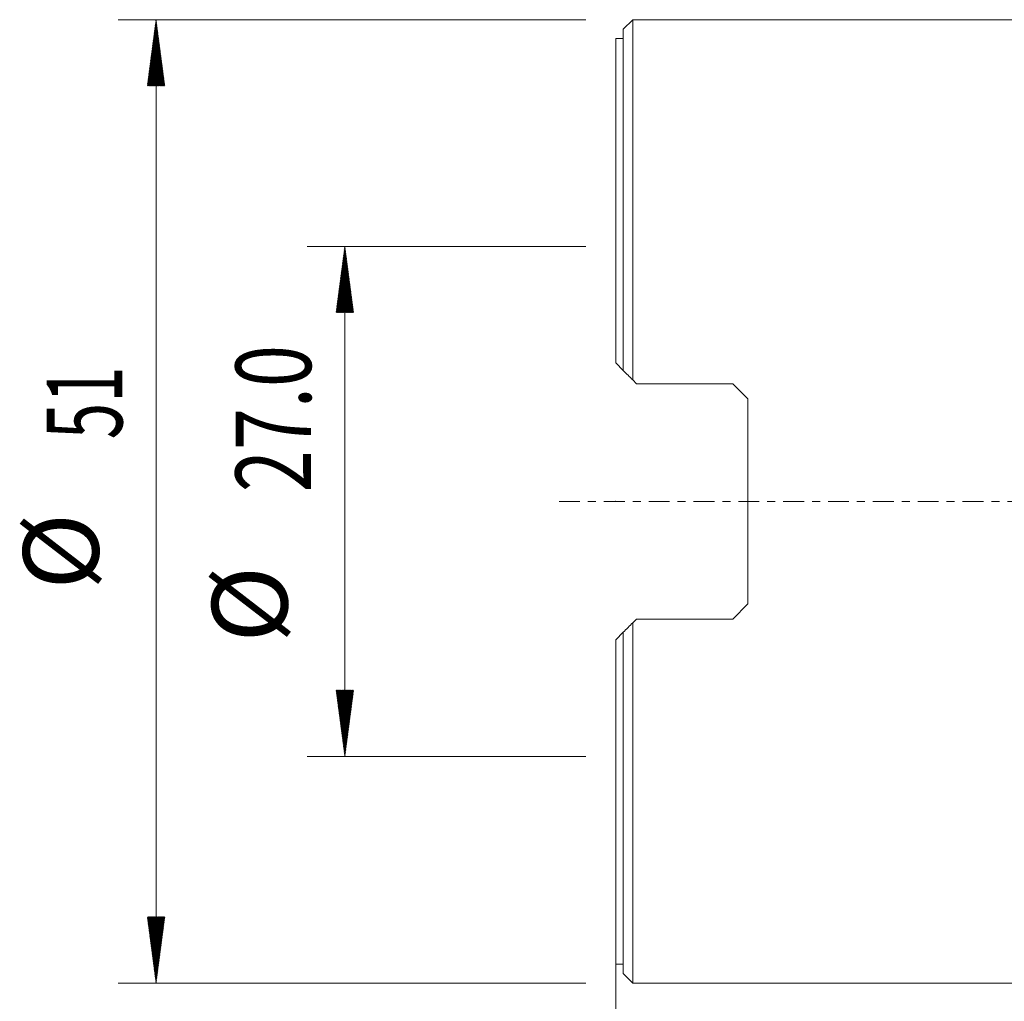
# Model space of a CAD drawing. Units: millimetres. Extents: x -32 to 73, y -85 to 73.
# Drawn here: x -32 to 21, y -26 to 26 of the extents above; entities that cross this region are included whole.
import ezdxf

# ---------------------------------------------------------------- set-up
doc = ezdxf.new("R2010")
doc.units = ezdxf.units.MM
doc.linetypes.add('CENTER', pattern=[47.5, 22, -8.5, 8.5, -8.5])
for name, color, linetype in [('1', 4, 'Continuous'), ('2', 7, 'Continuous'), ('SK2', 7, 'Continuous'), ('SK4', 2, 'CENTER')]:
    doc.layers.add(name, color=color, linetype=linetype)
doc.styles.add('iso_b_vert', font='simplex.shx')
doc.dimstyles.get("Standard").update_dxf_attribs({"dimtxt": 0.18, "dimasz": 0.18, "dimexe": 0.18, "dimexo": 0.0625, "dimgap": 0.09, "dimtad": 1, "dimzin": 0, "dimdsep": 52, "dimtxsty": 'Standard', "dimcen": 0.09, "dimadec": 0, "dimazin": 0, "dimtfac": 1, "dimtdec": 4, "dimtofl": 0, "dimtmove": 0, "dimatfit": 3, "dimfxl": 1, "dimtolj": 1, "dimtzin": 0, "dimarcsym": 0})

# ---------------------------------------------------------------- blocks, each defined once
blk = doc.blocks.new('_U0')
at = {"layer": '2', "lineweight": 13}
for p, q in [((0, -15.0875), (0, -65.379236)), ((50, -51.5875), (50, -65.379236)), ((50, -63.379236), (0, -63.379236))]:
    blk.add_line(p, q, dxfattribs=at)
at = {"layer": '2', "lineweight": 18}
for points in [[(0, -63.379236), (3.499998, -62.918452), (3.500002, -63.840019)], [(50, -63.379236), (46.500002, -63.840019), (46.499998, -62.918452)]]:
    blk.add_solid(points, dxfattribs=at)
at = {"layer": '2', "lineweight": 13, "insert": (22.822896, -62.199083), "char_height": 4, "attachment_point": 7, "line_spacing_factor": 1.084337, "style": 'iso_b_vert'}
blk.add_mtext('\\W0.6740;50', dxfattribs=at)

msp = doc.modelspace()

# ---------------------------------------------------------------- hatches: boundary and pattern name
at = {"layer": 'SK2', "lineweight": 13}
h = msp.add_hatch(dxfattribs=at)
h.set_pattern_fill('ANSI31', color=256, scale=0.0062, style=0)
h.paths.add_polyline_path([(-24.35, 25.5), (-23.889, 22), (-24.811, 22)])
h = msp.add_hatch(dxfattribs=at)
h.set_pattern_fill('ANSI31', color=256, scale=0.0062, style=0)
h.paths.add_polyline_path([(-14.35, 13.5), (-13.889, 10), (-14.811, 10)])
h = msp.add_hatch(dxfattribs=at)
h.set_pattern_fill('ANSI31', color=256, scale=0.0062, style=0)
h.paths.add_polyline_path([(-14.35, -13.5), (-14.811, -10), (-13.889, -10)])
h = msp.add_hatch(dxfattribs=at)
h.set_pattern_fill('ANSI31', color=256, scale=0.0062, style=0)
h.paths.add_polyline_path([(-24.35, -25.5), (-24.811, -22), (-23.889, -22)])

# ---------------------------------------------------------------- linework, layer by layer
at = {"layer": '1', "lineweight": 18}
for p, q in [((0.9, 25.5), (0.4, 25)), ((0.9, 25.5), (0.9, 6.428)), ((37.7, 25.5), (0.9, 25.5)), ((0.4, 25), (0.4, 6.928)), ((0, 24.5), (0, 7.327)), ((0.4, 24.5), (0, 24.5)), ((0, 7.327), (0.4, 6.928)), ((0.9, 6.428), (1.1, 6.228)), ((6.2, 6.228), (1.1, 6.228)), ((7, 5.428), (6.2, 6.228)), ((7, 5.428), (7, -5.428)), ((6.2, -6.228), (7, -5.428)), ((1.1, -6.228), (0.9, -6.428)), ((1.1, -6.228), (6.2, -6.228)), ((0.9, -25.5), (0.9, -6.428)), ((0.4, -6.928), (0, -7.327)), ((0.4, -6.928), (0.4, -25)), ((0, -24.5), (0, -7.327)), ((0, -24.5), (0.4, -24.5)), ((0.4, -25), (0.9, -25.5)), ((0.9, -25.5), (37.7, -25.5))]:
    msp.add_line(p, q, dxfattribs=at)
for points in [[(0.9, 6.428), (0.732, 6.595), (0.566, 6.762), (0.4, 6.928)], [(0.4, -6.928), (0.566, -6.762), (0.732, -6.595), (0.9, -6.428)]]:
    msp.add_open_spline(points, degree=3, dxfattribs=at)
msp.add_point((0, 0), dxfattribs=at)
at = {"layer": 'SK2', "lineweight": 13}
for p, q in [((-1.587, 25.5), (-26.35, 25.5)), ((-24.35, 25.5), (-24.35, -25.5)), ((-1.587, 13.5), (-16.35, 13.5)), ((-14.35, 13.5), (-14.35, -13.5)), ((-1.587, -13.5), (-16.35, -13.5)), ((-1.587, -25.5), (-26.35, -25.5))]:
    msp.add_line(p, q, dxfattribs=at)
at = {"layer": 'SK4', "lineweight": 18, "ltscale": 0.05}
msp.add_line((-3, 0), (53, 0), dxfattribs=at)

# ---------------------------------------------------------------- texts
at = {"layer": 'SK2', "lineweight": 18, "char_height": 4, "attachment_point": 7, "rotation": 90, "line_spacing_factor": 1.084337, "style": 'iso_b_vert'}
for s, insert in [('\\W0.7346;27.0', (-16.138, 0.486)), ('\\W0.6351;51', (-26.138, 3.291)), ('%%c', (-26.138, -4.678)), ('%%c', (-16.138, -7.483))]:
    msp.add_mtext(s, dxfattribs=dict(at, insert=insert))

# ---------------------------------------------------------------- dimensions: what is measured, and where the dimension line sits
at = {"layer": '2', "lineweight": 13}
dim = msp.add_linear_dim(base=(0, -63.379), p1=(50, -50), p2=(0, -13.5), dimstyle='Standard', override={"dimtxt": 4, "dimasz": 3.5, "dimexe": 2, "dimexo": 1.5875, "dimgap": 2, "dimtad": 1, "dimtih": 1, "dimtoh": 0, "dimdec": 2, "dimlfac": 1, "dimzin": 8, "dimdsep": 46, "dimlunit": 2, "dimpost": '<>', "dimtxsty": 'iso_b_vert', "dimsah": 1, "dimse1": 0, "dimse2": 0, "dimsd1": 0, "dimsd2": 0, "dimclrd": 2, "dimclre": 2, "dimclrt": 2, "dimtol": 0, "dimtm": -0.1, "dimtfac": 0.875, "dimtdec": 2, "dimtofl": 1, "dimtmove": 0, "dimtzin": 8, "dimlwd": 13, "dimlwe": 13}, dxfattribs=at)
dim.commit()
dim.dimension.update_dxf_attribs({"geometry": '_U0', "text_midpoint": (25, -63.379)})

doc.saveas('drawing.dxf')
